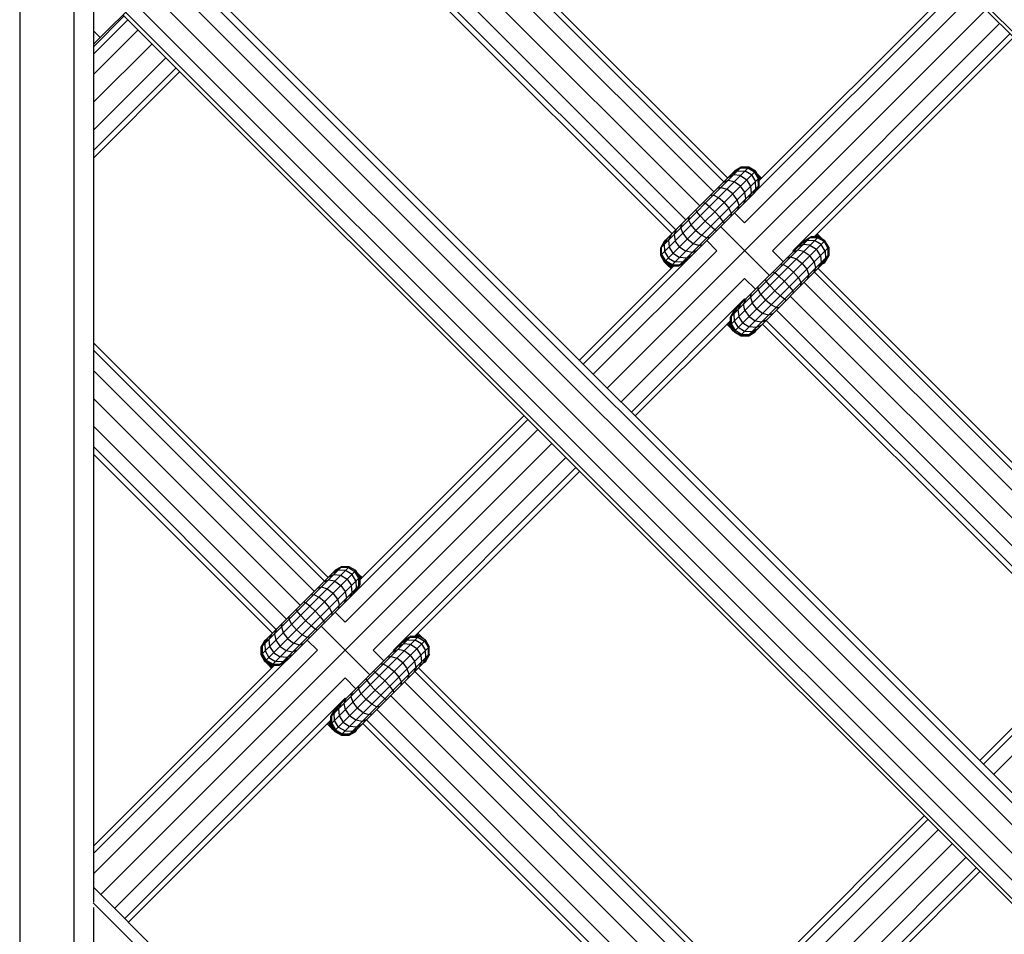
# Model space of a CAD drawing. Extents: x 2741 to 44749, y -53 to 30663.
# Drawn here: x 11337 to 11537, y 12050 to 12236 of the extents above; entities that cross this region are included whole.
import ezdxf

# ---------------------------------------------------------------- set-up
doc = ezdxf.new("R2010")
doc.units = 0
doc.header["$MEASUREMENT"] = 0
doc.layers.add('InterSystem - drawing', color=7, linetype='Continuous')

msp = doc.modelspace()

# ---------------------------------------------------------------- linework, layer by layer
at = {"layer": 'InterSystem - drawing', "linetype": 'Continuous'}
for p, q in [((11337.32, 12675.28), (11337.32, 11370.54)), ((11348.3, 12668.68), (11348.3, 11367.6)), ((11352.32, 12658.13), (11352.32, 12056.71)), ((11713.68, 12058.15), (11363.42, 12408.42)), ((11714.18, 12058.65), (11363.92, 12408.92)), ((11417.58, 12266.06), (11480.45, 12203.19)), ((11481.21, 12203.95), (11418.34, 12266.82)), ((11415.51, 12263.99), (11478.38, 12201.12)), ((11412.68, 12261.16), (11475.55, 12198.29)), ((11409.85, 12258.33), (11472.72, 12195.46)), ((11407.78, 12256.26), (11470.65, 12193.39)), ((11352.32, 12231.14), (11376.09, 12254.92)), ((11469.9, 12192.63), (11407.02, 12255.51)), ((11369.58, 12248.4), (11639.63, 11978.34)), ((12271.8, 11344.14), (11368.57, 12247.39)), ((11636.37, 11975.08), (11366.32, 12245.14)), ((11631.38, 11974.3), (11363.43, 12242.25)), ((11486.88, 12201.17), (11528.77, 12243.06)), ((11487.63, 12203.44), (11528.02, 12243.82)), ((11530.84, 12240.99), (11484.67, 12194.82)), ((11627.86, 11972.32), (11360.68, 12239.51)), ((11533.67, 12238.16), (11456.74, 12161.23)), ((11358.56, 12236.88), (11352.32, 12230.64)), ((11359.32, 12236.13), (11352.32, 12229.13)), ((11358.31, 12237.13), (11625.48, 11969.95)), ((11625.98, 11970.45), (11358.81, 12237.63)), ((11361.39, 12234.06), (11352.32, 12224.99)), ((11490.33, 12189.17), (11536.5, 12235.34)), ((11353.66, 12232.49), (11352.32, 12233.83)), ((11538.57, 12233.27), (11494.47, 12189.17)), ((11498.8, 12191.98), (11539.33, 12232.51)), ((11352.32, 12219.33), (11364.22, 12231.23)), ((11367.04, 12228.4), (11352.32, 12213.67)), ((11352.32, 12209.53), (11369.11, 12226.33)), ((11352.32, 12208.01), (11369.87, 12225.57)), ((11467.62, 12189.78), (11483.95, 12206.12)), ((11467.62, 12188.23), (11485.51, 12206.12)), ((11482.45, 12205.19), (11483.78, 12205.95)), ((11483.95, 12206.12), (11482.61, 12205.35)), ((11483.95, 12206.12), (11482.61, 12205.35)), ((11485.32, 12205.94), (11483.78, 12205.95)), ((11483.86, 12206.03), (11483.86, 12206.03)), ((11485.51, 12206.12), (11483.95, 12206.12)), ((11485.51, 12206.12), (11483.95, 12206.12)), ((11483.95, 12206.12), (11483.95, 12206.12)), ((11486.66, 12205.15), (11485.32, 12205.94)), ((11485.41, 12206.03), (11485.41, 12206.03)), ((11486.85, 12205.35), (11485.51, 12206.12)), ((11486.85, 12205.35), (11485.51, 12206.12)), ((11485.51, 12206.12), (11485.51, 12206.12)), ((11468.39, 12186.89), (11486.85, 12205.35)), ((11468.39, 12191.13), (11482.61, 12205.35)), ((11469.74, 12186.11), (11487.63, 12204)), ((11482.4, 12204.57), (11481.25, 12203.99)), ((11481.83, 12204), (11481.83, 12204)), ((11482, 12204.73), (11483.25, 12205.42)), ((11483.81, 12204.42), (11482.4, 12204.57)), ((11482.51, 12205.25), (11482.51, 12205.25)), ((11482.61, 12205.35), (11482.61, 12205.35)), ((11483.25, 12205.42), (11484.74, 12205.36)), ((11483.81, 12204.42), (11485.1, 12203.59)), ((11486.07, 12204.56), (11484.74, 12205.36)), ((11486.07, 12204.56), (11486.86, 12203.24)), ((11486.66, 12205.15), (11487.44, 12203.81)), ((11486.76, 12205.25), (11486.76, 12205.25)), ((11486.85, 12205.35), (11486.85, 12205.35)), ((11486.85, 12205.35), (11487.63, 12204)), ((11487.63, 12204), (11486.85, 12205.35)), ((11487.11, 12204.89), (11487.37, 12204.63)), ((11488.1, 12203.91), (11487.37, 12204.63)), ((11487.89, 12203.69), (11487.37, 12204.63)), ((11487.63, 12202.45), (11487.63, 12204)), ((11487.63, 12203.44), (11487.63, 12204)), ((11487.63, 12204), (11487.63, 12204)), ((11471.29, 12186.11), (11487.63, 12202.45)), ((11479.87, 12202.04), (11479.06, 12201.79)), ((11479.87, 12202.04), (11481.04, 12201.65)), ((11481.26, 12203.42), (11480.26, 12202.99)), ((11482.55, 12203.17), (11481.26, 12203.42)), ((11481.74, 12203.9), (11481.74, 12203.9)), ((11483.81, 12202.3), (11482.55, 12203.17)), ((11484.68, 12201.05), (11483.81, 12202.3)), ((11485.93, 12202.3), (11485.1, 12203.59)), ((11486.07, 12200.89), (11485.93, 12202.3)), ((11486.7, 12200.95), (11487.46, 12202.27)), ((11486.93, 12201.75), (11486.86, 12203.24)), ((11487.63, 12202.45), (11487.08, 12201.5)), ((11487.46, 12202.27), (11487.44, 12203.81)), ((11487.53, 12203.9), (11487.53, 12203.9)), ((11487.67, 12203.77), (11487.63, 12203.84)), ((11487.63, 12203.81), (11487.67, 12203.77)), ((11487.82, 12203.62), (11487.67, 12203.77)), ((11487.67, 12203.47), (11487.67, 12203.77)), ((11487.82, 12203.62), (11487.67, 12203.77)), ((11472.66, 12186.91), (11486.82, 12201.07)), ((11477.7, 12200.43), (11478.31, 12200.48)), ((11479.33, 12199.94), (11478.31, 12200.48)), ((11480.48, 12198.97), (11479.33, 12199.94)), ((11482.24, 12200.74), (11481.04, 12201.65)), ((11483.16, 12199.53), (11482.24, 12200.74)), ((11484.93, 12199.75), (11484.68, 12201.05)), ((11485.49, 12199.74), (11486.07, 12200.89)), ((11486.93, 12201.75), (11486.24, 12200.49)), ((11476.24, 12198.98), (11476.64, 12198.81)), ((11477.5, 12198.11), (11476.64, 12198.81)), ((11477.5, 12198.11), (11478.59, 12197.08)), ((11480.48, 12198.97), (11481.45, 12197.82)), ((11483.55, 12198.37), (11483.16, 12199.53)), ((11483.3, 12197.55), (11483.55, 12198.37)), ((11484.5, 12198.75), (11484.93, 12199.75)), ((11473.3, 12196.04), (11473.26, 12195.43)), ((11474.93, 12197.1), (11474.76, 12197.49)), ((11475.63, 12196.24), (11474.93, 12197.1)), ((11475.63, 12196.24), (11476.66, 12195.15)), ((11479.62, 12195.99), (11478.59, 12197.08)), ((11480.31, 12195.13), (11479.62, 12195.99)), ((11481.99, 12196.8), (11481.45, 12197.82)), ((11481.94, 12196.19), (11481.99, 12196.8)), ((11482.62, 12196.87), (11484.67, 12194.82)), ((11471.7, 12193.86), (11471.95, 12194.68)), ((11473.79, 12194.41), (11473.26, 12195.43)), ((11474.77, 12193.26), (11473.79, 12194.41)), ((11476.66, 12195.15), (11477.75, 12194.12)), ((11478.6, 12193.42), (11477.75, 12194.12)), ((11479.8, 12194.05), (11489.69, 12184.15)), ((11480.31, 12195.13), (11480.49, 12194.74)), ((11469.75, 12192.49), (11469.17, 12191.34)), ((11470.74, 12193.48), (11470.31, 12192.48)), ((11470.31, 12192.48), (11470.57, 12191.18)), ((11472.08, 12192.7), (11471.7, 12193.86)), ((11472.08, 12192.7), (11473, 12191.49)), ((11474.77, 12193.26), (11475.92, 12192.29)), ((11476.93, 12191.75), (11475.92, 12192.29)), ((11478.6, 12193.42), (11479, 12193.25)), ((11481.76, 12175.64), (11498.1, 12191.98)), ((11481.76, 12174.09), (11499.65, 12191.98)), ((11496.75, 12191.2), (11498.1, 12191.98)), ((11499.65, 12191.98), (11498.1, 12191.98)), ((11498.1, 12191.98), (11498.1, 12191.98)), ((11499.65, 12191.98), (11498.8, 12191.98)), ((11499.13, 12192.31), (11499.46, 12191.98)), ((11499.13, 12192.31), (11499.46, 12191.98)), ((11500.36, 12191.65), (11499.14, 12192.32)), ((11499.35, 12192.53), (11499.62, 12192.39)), ((11499.62, 12192.39), (11499.41, 12192.59)), ((11500.36, 12191.65), (11499.62, 12192.39)), ((11500.99, 12191.2), (11499.65, 12191.98)), ((11500.99, 12191.2), (11499.65, 12191.98)), ((11499.65, 12191.98), (11499.65, 12191.98)), ((11467.6, 12189.76), (11468.37, 12191.11)), ((11468.39, 12191.13), (11467.62, 12189.78)), ((11467.62, 12189.78), (11468.39, 12191.13)), ((11467.79, 12189.96), (11468.55, 12191.28)), ((11467.8, 12188.42), (11467.79, 12189.96)), ((11469.01, 12191.74), (11468.32, 12190.48)), ((11468.32, 12190.48), (11468.38, 12188.99)), ((11468.38, 12191.11), (11468.37, 12191.11)), ((11468.37, 12191.11), (11468.37, 12191.11)), ((11468.37, 12191.11), (11468.38, 12191.11)), ((11468.37, 12191.11), (11468.38, 12191.1)), ((11468.39, 12191.13), (11468.39, 12191.13)), ((11469.17, 12191.34), (11469.32, 12189.93)), ((11470.15, 12188.64), (11469.32, 12189.93)), ((11469.72, 12191.88), (11469.72, 12191.88)), ((11469.74, 12191.9), (11469.74, 12191.9)), ((11471.44, 12189.93), (11470.57, 12191.18)), ((11471.29, 12191.9), (11471.29, 12191.9)), ((11471.44, 12189.93), (11472.69, 12189.06)), ((11474.2, 12190.58), (11473, 12191.49)), ((11475.37, 12190.19), (11474.2, 12190.58)), ((11475.37, 12190.19), (11476.19, 12190.44)), ((11477.55, 12191.8), (11476.93, 12191.75)), ((11476.97, 12191.22), (11479.02, 12189.17)), ((11482.53, 12172.74), (11500.99, 12191.2)), ((11482.53, 12176.99), (11496.75, 12191.2)), ((11496.54, 12190.42), (11495.39, 12189.85)), ((11497.4, 12191.28), (11496.14, 12190.59)), ((11497.95, 12190.28), (11496.54, 12190.42)), ((11497.92, 12191.81), (11496.6, 12191.05)), ((11497.4, 12191.28), (11498.89, 12191.22)), ((11499.46, 12191.79), (11497.92, 12191.81)), ((11497.95, 12190.28), (11499.24, 12189.45)), ((11500.21, 12190.42), (11498.89, 12191.22)), ((11500.8, 12191.01), (11499.46, 12191.79)), ((11501.01, 12189.09), (11500.21, 12190.42)), ((11500.54, 12191.46), (11500.36, 12191.65)), ((11500.8, 12191.01), (11501.59, 12189.67)), ((11501.77, 12189.86), (11500.99, 12191.2)), ((11501.77, 12189.86), (11500.99, 12191.2)), ((11500.99, 12191.2), (11500.99, 12191.2)), ((11453.91, 12164.06), (11479.02, 12189.17)), ((11467.6, 12189.76), (11467.6, 12189.76)), ((11467.6, 12189.76), (11467.6, 12188.21)), ((11467.6, 12188.21), (11467.6, 12189.76)), ((11467.62, 12189.74), (11467.6, 12189.76)), ((11467.6, 12188.21), (11468.37, 12186.86)), ((11468.37, 12186.86), (11467.6, 12188.21)), ((11467.6, 12188.21), (11467.6, 12188.21)), ((11467.6, 12188.21), (11467.67, 12188.13)), ((11467.62, 12189.78), (11467.62, 12188.23)), ((11467.62, 12189.78), (11467.62, 12189.78)), ((11467.62, 12189.78), (11467.62, 12188.23)), ((11467.62, 12188.23), (11467.62, 12188.23)), ((11467.62, 12188.23), (11468.39, 12186.89)), ((11467.62, 12188.23), (11468.39, 12186.89)), ((11467.8, 12188.42), (11468.58, 12187.08)), ((11468.38, 12188.99), (11469.18, 12187.67)), ((11470.15, 12188.64), (11471.44, 12187.81)), ((11473.99, 12188.81), (11472.69, 12189.06)), ((11472.85, 12187.66), (11473.99, 12188.24)), ((11473.41, 12189.78), (11473.41, 12189.78)), ((11473.99, 12188.81), (11474.99, 12189.24)), ((11483.88, 12171.97), (11501.77, 12189.86)), ((11485.43, 12171.97), (11501.77, 12188.31)), ((11492.52, 12186.97), (11490.33, 12189.17)), ((11494.4, 12188.85), (11495.4, 12189.28)), ((11494.47, 12189.17), (11494.59, 12189.04)), ((11496.7, 12189.03), (11495.4, 12189.28)), ((11495.98, 12189.86), (11495.98, 12189.86)), ((11496.7, 12189.03), (11497.95, 12188.16)), ((11498.82, 12186.91), (11497.95, 12188.16)), ((11500.07, 12188.16), (11499.24, 12189.45)), ((11500.07, 12188.16), (11500.22, 12186.75)), ((11501.6, 12188.13), (11500.84, 12186.8)), ((11500.97, 12186.79), (11501.75, 12188.13)), ((11500.99, 12186.96), (11501.77, 12188.31)), ((11500.99, 12186.96), (11501.77, 12188.31)), ((11501.01, 12189.09), (11501.07, 12187.6)), ((11501.59, 12189.67), (11501.6, 12188.13)), ((11501.7, 12188.18), (11501.75, 12188.13)), ((11501.75, 12188.27), (11501.75, 12188.13)), ((11501.75, 12188.13), (11501.75, 12188.27)), ((11501.75, 12188.13), (11501.75, 12188.13)), ((11501.77, 12189.86), (11501.77, 12189.86)), ((11501.77, 12189.86), (11501.77, 12188.31)), ((11501.77, 12188.31), (11501.77, 12189.86)), ((11501.77, 12188.31), (11501.77, 12188.31)), ((11451.08, 12166.89), (11470.3, 12186.11)), ((11472.57, 12186.86), (11451.84, 12166.13)), ((11468.37, 12186.86), (11468.37, 12186.86)), ((11468.37, 12186.86), (11469.72, 12186.09)), ((11468.37, 12186.86), (11469.72, 12186.09)), ((11468.37, 12186.86), (11468.53, 12186.71)), ((11468.39, 12186.89), (11469.74, 12186.11)), ((11469.74, 12186.11), (11468.39, 12186.89)), ((11468.39, 12186.89), (11468.39, 12186.89)), ((11468.47, 12186.81), (11468.44, 12186.86)), ((11469.85, 12185.95), (11468.53, 12186.71)), ((11468.99, 12186.25), (11468.53, 12186.71)), ((11469.92, 12186.29), (11468.58, 12187.08)), ((11468.75, 12186.68), (11468.78, 12186.63)), ((11469.71, 12185.52), (11468.99, 12186.25)), ((11468.99, 12186.25), (11469.93, 12185.73)), ((11469.18, 12187.67), (11470.5, 12186.87)), ((11469.3, 12186.36), (11469.32, 12186.32)), ((11469.64, 12186.16), (11469.72, 12186.09)), ((11469.72, 12186.09), (11469.72, 12186.09)), ((11469.72, 12186.09), (11470.28, 12186.09)), ((11469.85, 12185.95), (11469.72, 12186.09)), ((11469.72, 12186.09), (11470.28, 12186.09)), ((11469.74, 12186.11), (11469.74, 12186.11)), ((11469.74, 12186.11), (11470.3, 12186.11)), ((11469.74, 12186.11), (11471.29, 12186.11)), ((11470.15, 12185.95), (11469.85, 12185.95)), ((11469.85, 12185.95), (11470, 12185.81)), ((11469.85, 12185.95), (11470, 12185.81)), ((11469.92, 12186.29), (11471.46, 12186.28)), ((11471.99, 12186.81), (11470.5, 12186.87)), ((11471.29, 12186.11), (11472.24, 12186.66)), ((11472.85, 12187.66), (11471.44, 12187.81)), ((11472.79, 12187.04), (11471.46, 12186.28)), ((11473.25, 12187.5), (11471.99, 12186.81)), ((11486.78, 12172.74), (11500.99, 12186.96)), ((11491.84, 12186.29), (11492.45, 12186.34)), ((11493.47, 12185.8), (11492.45, 12186.34)), ((11493.2, 12187.65), (11494.01, 12187.9)), ((11494.01, 12187.9), (11495.18, 12187.51)), ((11495.18, 12187.51), (11496.39, 12186.59)), ((11496.39, 12186.59), (11497.3, 12185.39)), ((11498.82, 12186.91), (11499.07, 12185.61)), ((11500.22, 12186.75), (11499.64, 12185.6)), ((11499.65, 12186.18), (11499.65, 12186.18)), ((11500.38, 12186.35), (11501.07, 12187.6)), ((11500.97, 12186.79), (11500.62, 12186.58)), ((11500.62, 12186.58), (11500.97, 12186.79)), ((11500.97, 12186.79), (11500.9, 12186.86)), ((11500.97, 12186.79), (11500.97, 12186.79)), ((11500.99, 12186.96), (11500.99, 12186.96)), ((11490.39, 12184.84), (11490.78, 12184.66)), ((11491.64, 12183.97), (11490.78, 12184.66)), ((11492.73, 12182.94), (11491.64, 12183.97)), ((11493.47, 12185.8), (11494.62, 12184.83)), ((11495.59, 12183.68), (11494.62, 12184.83)), ((11497.3, 12185.39), (11497.69, 12184.22)), ((11497.44, 12183.41), (11497.69, 12184.22)), ((11499.07, 12185.61), (11498.64, 12184.61)), ((11498.84, 12184.8), (11561.8, 12121.83)), ((11562.56, 12122.59), (11499.59, 12185.56)), ((11484.67, 12183.51), (11459.57, 12158.41)), ((11484.67, 12183.51), (11486.87, 12181.32)), ((11489.07, 12182.96), (11488.9, 12183.35)), ((11489.77, 12182.1), (11489.07, 12182.96)), ((11489.77, 12182.1), (11490.8, 12181.01)), ((11493.76, 12181.85), (11492.73, 12182.94)), ((11495.59, 12183.68), (11496.13, 12182.66)), ((11496.08, 12182.05), (11496.13, 12182.66)), ((11496.77, 12182.73), (11559.73, 12119.76)), ((11485.84, 12179.72), (11486.09, 12180.54)), ((11487.4, 12181.28), (11487.45, 12181.9)), ((11487.94, 12180.27), (11487.4, 12181.28)), ((11487.94, 12180.27), (11488.91, 12179.12)), ((11490.8, 12181.01), (11491.89, 12179.98)), ((11492.75, 12179.28), (11491.89, 12179.98)), ((11493.76, 12181.85), (11494.46, 12180.99)), ((11493.94, 12179.9), (11556.9, 12116.94)), ((11494.63, 12180.59), (11494.46, 12180.99)), ((11461.64, 12156.34), (11484.67, 12179.37)), ((11483.89, 12178.34), (11483.31, 12177.2)), ((11484.89, 12179.34), (11484.46, 12178.34)), ((11484.71, 12177.04), (11484.46, 12178.34)), ((11484.67, 12179.37), (11484.8, 12179.25)), ((11485.84, 12179.72), (11486.23, 12178.56)), ((11487.14, 12177.35), (11486.23, 12178.56)), ((11490.06, 12178.14), (11488.91, 12179.12)), ((11491.07, 12177.61), (11490.06, 12178.14)), ((11492.75, 12179.28), (11493.14, 12179.11)), ((11481.76, 12175.64), (11482.53, 12176.99)), ((11482.69, 12177.14), (11481.93, 12175.81)), ((11483.15, 12177.6), (11482.46, 12176.34)), ((11482.46, 12176.34), (11482.52, 12174.85)), ((11483.31, 12177.2), (11483.46, 12175.79)), ((11483.88, 12177.76), (11483.88, 12177.76)), ((11484.71, 12177.04), (11485.58, 12175.79)), ((11485.43, 12177.76), (11485.43, 12177.76)), ((11487.14, 12177.35), (11488.35, 12176.43)), ((11489.51, 12176.05), (11488.35, 12176.43)), ((11490.33, 12176.3), (11489.51, 12176.05)), ((11491.07, 12177.61), (11491.69, 12177.65)), ((11491.11, 12177.07), (11554.08, 12114.11)), ((11462.4, 12155.58), (11481.76, 12174.94)), ((11481.23, 12174), (11481.03, 12174.21)), ((11481.23, 12174), (11481.1, 12174.27)), ((11481.23, 12174), (11481.97, 12173.26)), ((11481.97, 12173.26), (11481.3, 12174.48)), ((11481.67, 12174.13), (11481.31, 12174.49)), ((11481.67, 12174.13), (11481.68, 12174.86)), ((11481.67, 12174.13), (11481.81, 12173.99)), ((11481.67, 12174.13), (11482.43, 12172.8)), ((11481.81, 12173.99), (11481.67, 12174.13)), ((11481.76, 12175.64), (11481.76, 12175.64)), ((11481.76, 12174.09), (11481.76, 12175.64)), ((11481.76, 12174.94), (11481.76, 12174.09)), ((11481.76, 12174.09), (11482.59, 12172.65)), ((11481.76, 12174.09), (11481.76, 12174.09)), ((11481.76, 12174.09), (11482.53, 12172.74)), ((11481.81, 12173.99), (11481.81, 12173.99)), ((11481.81, 12173.99), (11482.59, 12172.65)), ((11481.81, 12173.99), (11481.81, 12173.99)), ((11481.81, 12173.99), (11481.81, 12173.99)), ((11481.81, 12173.99), (11481.81, 12173.99)), ((11481.93, 12175.81), (11481.94, 12174.27)), ((11481.94, 12174.27), (11482.72, 12172.93)), ((11482.52, 12174.85), (11483.32, 12173.53)), ((11484.29, 12174.5), (11483.46, 12175.79)), ((11484.29, 12174.5), (11485.58, 12173.67)), ((11485.58, 12175.79), (11486.83, 12174.92)), ((11486.83, 12174.92), (11488.13, 12174.67)), ((11486.99, 12173.52), (11488.13, 12174.1)), ((11487.55, 12175.64), (11487.55, 12175.64)), ((11487.55, 12174.09), (11487.55, 12174.09)), ((11488.13, 12174.67), (11489.13, 12175.09)), ((11488.28, 12174.25), (11551.25, 12111.28)), ((11489.04, 12175), (11552.01, 12112.04)), ((11482.43, 12172.8), (11481.97, 12173.26)), ((11482.04, 12173.6), (11482.04, 12173.6)), ((11482.35, 12173.05), (11482.35, 12173.05)), ((11482.59, 12172.65), (11482.43, 12172.8)), ((11482.53, 12172.75), (11482.53, 12172.75)), ((11482.53, 12172.74), (11482.53, 12172.74)), ((11482.53, 12172.74), (11483.88, 12171.97)), ((11482.53, 12172.74), (11483.88, 12171.97)), ((11482.59, 12172.65), (11483.93, 12171.87)), ((11482.59, 12172.65), (11482.59, 12172.65)), ((11482.59, 12172.65), (11483.93, 12171.87)), ((11484.06, 12172.15), (11482.72, 12172.93)), ((11484.64, 12172.73), (11483.32, 12173.53)), ((11483.93, 12171.87), (11483.78, 12172.02)), ((11483.88, 12171.97), (11485.43, 12171.97)), ((11483.88, 12171.97), (11483.88, 12171.97)), ((11483.88, 12171.97), (11485.43, 12171.97)), ((11484.06, 12172.15), (11485.6, 12172.14)), ((11486.13, 12172.67), (11484.64, 12172.73)), ((11485.49, 12171.87), (11485.39, 12171.97)), ((11485.43, 12171.97), (11486.78, 12172.74)), ((11485.43, 12171.97), (11486.78, 12172.74)), ((11485.43, 12171.97), (11485.43, 12171.97)), ((11485.49, 12171.87), (11486.83, 12172.65)), ((11485.49, 12171.87), (11486.83, 12172.65)), ((11486.99, 12173.52), (11485.58, 12173.67)), ((11486.93, 12172.9), (11485.6, 12172.14)), ((11486.13, 12172.67), (11487.39, 12173.36)), ((11486.83, 12172.65), (11486.75, 12172.73)), ((11486.78, 12172.74), (11486.78, 12172.74)), ((11486.83, 12172.65), (11487.04, 12173)), ((11486.83, 12172.65), (11486.83, 12172.65)), ((11352.32, 12170.44), (11400.01, 12122.75)), ((11483.93, 12171.87), (11483.93, 12171.87)), ((11485.49, 12171.87), (11483.93, 12171.87)), ((11483.93, 12171.87), (11485.49, 12171.87)), ((11485.49, 12171.87), (11485.49, 12171.87)), ((11352.32, 12168.92), (11399.25, 12121.99)), ((11397.18, 12119.92), (11352.32, 12164.78)), ((11394.35, 12117.09), (11352.32, 12159.13)), ((11405.68, 12119.97), (11440.57, 12154.87)), ((11439.82, 12155.62), (11406.43, 12122.24)), ((11391.52, 12114.26), (11352.32, 12153.47)), ((11442.65, 12152.8), (11403.47, 12113.62)), ((11353.8, 12058.29), (11445.47, 12149.97)), ((11389.45, 12112.19), (11352.32, 12149.33)), ((11352.32, 12147.81), (11388.69, 12111.43)), ((11448.3, 12147.14), (11409.13, 12107.97)), ((11450.37, 12145.07), (11413.27, 12107.97)), ((11417.6, 12110.78), (11451.13, 12144.31)), ((11386.41, 12108.58), (11402.75, 12124.92)), ((11386.41, 12107.03), (11404.31, 12124.92)), ((11387.19, 12105.69), (11405.65, 12124.15)), ((11387.19, 12109.93), (11401.41, 12124.15)), ((11400.79, 12123.53), (11402.05, 12124.22)), ((11401.25, 12123.99), (11402.58, 12124.75)), ((11401.31, 12124.05), (11401.31, 12124.05)), ((11402.75, 12124.92), (11401.41, 12124.15)), ((11402.75, 12124.92), (11401.41, 12124.15)), ((11401.41, 12124.15), (11401.41, 12124.15)), ((11403.54, 12124.16), (11402.05, 12124.22)), ((11404.12, 12124.74), (11402.58, 12124.75)), ((11402.66, 12124.83), (11402.66, 12124.83)), ((11404.31, 12124.92), (11402.75, 12124.92)), ((11404.31, 12124.92), (11402.75, 12124.92)), ((11402.75, 12124.92), (11402.75, 12124.92)), ((11404.86, 12123.36), (11403.54, 12124.16)), ((11404.12, 12124.74), (11405.46, 12123.96)), ((11404.21, 12124.83), (11404.21, 12124.83)), ((11405.65, 12124.15), (11404.31, 12124.92)), ((11405.65, 12124.15), (11404.31, 12124.92)), ((11404.31, 12124.92), (11404.31, 12124.92)), ((11406.24, 12122.62), (11405.46, 12123.96)), ((11405.56, 12124.05), (11405.56, 12124.05)), ((11406.43, 12122.8), (11405.65, 12124.15)), ((11406.43, 12122.8), (11405.65, 12124.15)), ((11405.65, 12124.15), (11405.65, 12124.15)), ((11388.54, 12104.91), (11406.43, 12122.8)), ((11400.05, 12122.22), (11399.06, 12121.79)), ((11400.05, 12122.79), (11401.2, 12123.37)), ((11401.35, 12121.97), (11400.05, 12122.22)), ((11400.54, 12122.7), (11400.54, 12122.7)), ((11400.63, 12122.8), (11400.63, 12122.8)), ((11401.2, 12123.37), (11402.61, 12123.22)), ((11401.35, 12121.97), (11402.61, 12121.1)), ((11402.61, 12123.22), (11403.9, 12122.39)), ((11403.9, 12122.39), (11404.73, 12121.1)), ((11405.66, 12122.04), (11404.86, 12123.36)), ((11405.66, 12122.04), (11405.73, 12120.55)), ((11405.91, 12123.69), (11406.17, 12123.44)), ((11406.17, 12123.44), (11406.69, 12122.49)), ((11406.17, 12123.44), (11406.9, 12122.71)), ((11406.26, 12121.08), (11406.24, 12122.62)), ((11406.33, 12122.7), (11406.33, 12122.7)), ((11406.43, 12122.8), (11406.43, 12122.8)), ((11406.43, 12122.8), (11406.43, 12121.25)), ((11406.43, 12122.24), (11406.43, 12122.8)), ((11406.47, 12122.57), (11406.43, 12122.64)), ((11406.47, 12122.57), (11406.43, 12122.61)), ((11406.47, 12122.28), (11406.47, 12122.57)), ((11406.47, 12122.57), (11406.61, 12122.42)), ((11406.47, 12122.57), (11406.61, 12122.42)), ((11390.09, 12104.91), (11406.43, 12121.25)), ((11391.46, 12105.71), (11405.62, 12119.87)), ((11397.85, 12120.59), (11398.67, 12120.84)), ((11398.67, 12120.84), (11399.84, 12120.45)), ((11399.84, 12120.45), (11401.04, 12119.54)), ((11402.61, 12121.1), (11403.47, 12119.85)), ((11404.87, 12119.69), (11404.73, 12121.1)), ((11405.04, 12119.29), (11405.73, 12120.55)), ((11405.5, 12119.75), (11406.26, 12121.08)), ((11406.43, 12121.25), (11405.88, 12120.3)), ((11396.5, 12119.23), (11397.11, 12119.28)), ((11397.11, 12119.28), (11398.13, 12118.74)), ((11399.28, 12117.77), (11398.13, 12118.74)), ((11401.96, 12118.33), (11401.04, 12119.54)), ((11402.35, 12117.17), (11401.96, 12118.33)), ((11403.73, 12118.55), (11403.3, 12117.55)), ((11403.47, 12119.85), (11403.73, 12118.55)), ((11404.87, 12119.69), (11404.29, 12118.55)), ((11393.73, 12115.9), (11393.56, 12116.29)), ((11394.42, 12115.04), (11393.73, 12115.9)), ((11395.04, 12117.78), (11395.44, 12117.61)), ((11396.3, 12116.91), (11395.44, 12117.61)), ((11397.39, 12115.88), (11396.3, 12116.91)), ((11398.42, 12114.79), (11397.39, 12115.88)), ((11399.28, 12117.77), (11400.25, 12116.62)), ((11400.25, 12116.62), (11400.78, 12115.6)), ((11402.1, 12116.35), (11402.35, 12117.17)), ((11392.06, 12114.23), (11392.1, 12114.84)), ((11392.59, 12113.21), (11392.06, 12114.23)), ((11395.46, 12113.95), (11394.42, 12115.04)), ((11395.46, 12113.95), (11396.55, 12112.92)), ((11399.11, 12113.93), (11398.42, 12114.79)), ((11399.29, 12113.54), (11399.11, 12113.93)), ((11400.78, 12115.6), (11400.74, 12114.99)), ((11401.42, 12115.67), (11403.47, 12113.62)), ((11389.54, 12112.28), (11389.11, 12111.28)), ((11390.5, 12112.67), (11390.75, 12113.48)), ((11390.5, 12112.67), (11390.88, 12111.5)), ((11392.59, 12113.21), (11393.57, 12112.06)), ((11393.57, 12112.06), (11394.71, 12111.09)), ((11397.4, 12112.22), (11396.55, 12112.92)), ((11397.8, 12112.05), (11397.4, 12112.22)), ((11398.59, 12112.85), (11408.49, 12102.95)), ((11386.39, 12108.56), (11387.17, 12109.91)), ((11387.19, 12109.93), (11386.41, 12108.58)), ((11386.41, 12108.58), (11387.19, 12109.93)), ((11386.59, 12108.76), (11387.35, 12110.08)), ((11387.12, 12109.28), (11387.81, 12110.54)), ((11387.18, 12109.92), (11387.17, 12109.91)), ((11387.18, 12109.92), (11387.17, 12109.91)), ((11387.17, 12109.91), (11387.17, 12109.91)), ((11387.18, 12109.9), (11387.17, 12109.91)), ((11387.19, 12109.93), (11387.19, 12109.93)), ((11388.55, 12111.29), (11387.97, 12110.14)), ((11387.97, 12110.14), (11388.11, 12108.73)), ((11388.52, 12110.68), (11388.52, 12110.68)), ((11388.54, 12110.7), (11388.54, 12110.7)), ((11389.11, 12111.28), (11389.37, 12109.98)), ((11389.37, 12109.98), (11390.24, 12108.73)), ((11390.09, 12110.7), (11390.09, 12110.7)), ((11390.88, 12111.5), (11391.8, 12110.29)), ((11391.8, 12110.29), (11393, 12109.38)), ((11395.73, 12110.55), (11394.71, 12111.09)), ((11396.35, 12110.6), (11395.73, 12110.55)), ((11397.82, 12107.97), (11395.77, 12110.02)), ((11400.56, 12092.89), (11418.45, 12110.78)), ((11400.56, 12094.44), (11416.9, 12110.78)), ((11401.33, 12091.54), (11419.79, 12110)), ((11401.33, 12095.79), (11415.55, 12110)), ((11416.19, 12110.08), (11414.94, 12109.39)), ((11416.72, 12110.61), (11415.4, 12109.85)), ((11416.9, 12110.78), (11415.55, 12110)), ((11416.19, 12110.08), (11417.68, 12110.02)), ((11416.72, 12110.61), (11418.26, 12110.59)), ((11416.9, 12110.78), (11416.9, 12110.78)), ((11416.9, 12110.78), (11418.45, 12110.78)), ((11418.45, 12110.78), (11417.6, 12110.78)), ((11419.01, 12109.22), (11417.68, 12110.02)), ((11417.93, 12111.11), (11418.26, 12110.78)), ((11418.26, 12110.78), (11417.93, 12111.11)), ((11419.16, 12110.45), (11417.94, 12111.12)), ((11418.42, 12111.19), (11418.15, 12111.33)), ((11418.21, 12111.39), (11418.42, 12111.19)), ((11418.26, 12110.59), (11419.6, 12109.81)), ((11419.16, 12110.45), (11418.42, 12111.19)), ((11419.79, 12110), (11418.45, 12110.78)), ((11419.79, 12110), (11418.45, 12110.78)), ((11418.45, 12110.78), (11418.45, 12110.78)), ((11419.16, 12110.45), (11419.34, 12110.27)), ((11419.79, 12110), (11420.57, 12108.66)), ((11420.57, 12108.66), (11419.79, 12110)), ((11419.79, 12110), (11419.79, 12110)), ((11352.32, 12062.47), (11397.82, 12107.97)), ((11386.39, 12108.56), (11386.39, 12107.01)), ((11386.39, 12107.01), (11386.39, 12108.56)), ((11386.39, 12108.56), (11386.39, 12108.56)), ((11386.39, 12108.56), (11386.41, 12108.54)), ((11386.41, 12108.58), (11386.41, 12107.03)), ((11386.41, 12108.58), (11386.41, 12108.58)), ((11386.41, 12108.58), (11386.41, 12107.03)), ((11386.59, 12108.76), (11386.6, 12107.22)), ((11387.12, 12109.28), (11387.18, 12107.79)), ((11388.11, 12108.73), (11388.94, 12107.44)), ((11390.24, 12108.73), (11391.49, 12107.86)), ((11391.49, 12107.86), (11392.79, 12107.61)), ((11392.21, 12108.58), (11392.21, 12108.58)), ((11392.79, 12107.61), (11393.79, 12108.04)), ((11394.17, 12108.99), (11393, 12109.38)), ((11394.99, 12109.24), (11394.17, 12108.99)), ((11402.68, 12090.77), (11420.57, 12108.66)), ((11409.13, 12107.97), (11411.32, 12105.77)), ((11413.2, 12107.65), (11414.2, 12108.08)), ((11413.39, 12107.85), (11413.27, 12107.97)), ((11414.19, 12108.65), (11415.34, 12109.22)), ((11415.5, 12107.83), (11414.2, 12108.08)), ((11414.77, 12108.66), (11414.77, 12108.66)), ((11416.75, 12109.08), (11415.34, 12109.22)), ((11418.04, 12108.25), (11416.75, 12109.08)), ((11418.04, 12108.25), (11418.87, 12106.96)), ((11419.01, 12109.22), (11419.81, 12107.89)), ((11419.6, 12109.81), (11420.38, 12108.47)), ((11419.87, 12106.4), (11419.81, 12107.89)), ((11420.4, 12106.93), (11420.38, 12108.47)), ((11420.57, 12107.11), (11420.57, 12108.66)), ((11420.57, 12108.66), (11420.57, 12108.66)), ((11420.57, 12107.11), (11420.57, 12108.66)), ((11386.39, 12107.01), (11386.39, 12107.01)), ((11386.39, 12107.01), (11387.17, 12105.67)), ((11387.17, 12105.67), (11386.39, 12107.01)), ((11386.39, 12107.01), (11386.47, 12106.93)), ((11386.41, 12107.03), (11386.41, 12107.03)), ((11386.41, 12107.03), (11387.19, 12105.69)), ((11386.41, 12107.03), (11387.19, 12105.69)), ((11386.6, 12107.22), (11387.38, 12105.88)), ((11387.18, 12107.79), (11387.98, 12106.47)), ((11388.72, 12105.09), (11387.38, 12105.88)), ((11387.98, 12106.47), (11389.3, 12105.67)), ((11388.94, 12107.44), (11390.24, 12106.61)), ((11391.64, 12106.46), (11390.24, 12106.61)), ((11392.05, 12106.3), (11390.79, 12105.61)), ((11392.79, 12107.04), (11391.64, 12106.46)), ((11404.23, 12090.77), (11420.57, 12107.11)), ((11412.81, 12106.7), (11412, 12106.45)), ((11412.81, 12106.7), (11413.98, 12106.31)), ((11415.18, 12105.39), (11413.98, 12106.31)), ((11415.5, 12107.83), (11416.75, 12106.96)), ((11417.62, 12105.71), (11416.75, 12106.96)), ((11418.87, 12106.96), (11419.01, 12105.55)), ((11419.87, 12106.4), (11419.18, 12105.15)), ((11419.64, 12105.61), (11420.4, 12106.93)), ((11419.77, 12105.59), (11420.55, 12106.93)), ((11420.57, 12107.11), (11419.79, 12105.76)), ((11419.79, 12105.76), (11420.57, 12107.11)), ((11420.5, 12106.98), (11420.55, 12106.93)), ((11420.55, 12107.07), (11420.55, 12106.93)), ((11420.55, 12106.93), (11420.55, 12107.07)), ((11420.55, 12106.93), (11420.55, 12106.93)), ((11420.57, 12107.11), (11420.57, 12107.11)), ((11560.37, 12107.81), (11535.26, 12082.71)), ((11391.36, 12105.66), (11352.32, 12066.61)), ((11389.1, 12104.91), (11352.32, 12068.12)), ((11387.17, 12105.67), (11387.17, 12105.67)), ((11387.17, 12105.67), (11388.52, 12104.89)), ((11388.52, 12104.89), (11387.17, 12105.67)), ((11387.33, 12105.51), (11387.17, 12105.67)), ((11387.19, 12105.69), (11388.54, 12104.91)), ((11388.54, 12104.91), (11387.19, 12105.69)), ((11387.19, 12105.69), (11387.19, 12105.69)), ((11387.27, 12105.61), (11387.24, 12105.66)), ((11388.65, 12104.75), (11387.33, 12105.51)), ((11387.33, 12105.51), (11387.79, 12105.05)), ((11387.58, 12105.43), (11387.55, 12105.48)), ((11387.79, 12105.05), (11388.73, 12104.53)), ((11387.79, 12105.05), (11388.51, 12104.32)), ((11388.1, 12105.16), (11388.12, 12105.12)), ((11388.44, 12104.96), (11388.52, 12104.89)), ((11388.52, 12104.89), (11389.08, 12104.89)), ((11388.52, 12104.89), (11388.52, 12104.89)), ((11388.65, 12104.75), (11388.52, 12104.89)), ((11388.52, 12104.89), (11389.08, 12104.89)), ((11388.54, 12104.91), (11389.1, 12104.91)), ((11388.54, 12104.91), (11388.54, 12104.91)), ((11388.54, 12104.91), (11390.09, 12104.91)), ((11388.65, 12104.75), (11388.95, 12104.75)), ((11388.65, 12104.75), (11388.8, 12104.61)), ((11388.8, 12104.61), (11388.65, 12104.75)), ((11388.72, 12105.09), (11390.26, 12105.08)), ((11390.79, 12105.61), (11389.3, 12105.67)), ((11391.04, 12105.46), (11390.09, 12104.91)), ((11391.59, 12105.84), (11390.26, 12105.08)), ((11405.58, 12091.54), (11419.79, 12105.76)), ((11411.25, 12105.14), (11410.64, 12105.09)), ((11411.25, 12105.14), (11412.27, 12104.6)), ((11412.27, 12104.6), (11413.42, 12103.63)), ((11415.18, 12105.39), (11416.1, 12104.19)), ((11416.49, 12103.02), (11416.1, 12104.19)), ((11417.87, 12104.41), (11417.44, 12103.41)), ((11417.87, 12104.41), (11417.62, 12105.71)), ((11418.39, 12104.36), (11481.36, 12041.39)), ((11419.01, 12105.55), (11418.44, 12104.4)), ((11418.45, 12104.98), (11418.45, 12104.98)), ((11419.42, 12105.38), (11419.77, 12105.59)), ((11419.42, 12105.38), (11419.77, 12105.59)), ((11419.77, 12105.59), (11419.7, 12105.66)), ((11419.77, 12105.59), (11419.77, 12105.59)), ((11419.79, 12105.76), (11419.79, 12105.76)), ((11551.65, 12104.76), (11532.44, 12085.54)), ((11533.19, 12084.78), (11553.92, 12105.5)), ((11403.47, 12102.31), (11356.62, 12055.46)), ((11403.47, 12102.31), (11405.67, 12100.12)), ((11407.7, 12102.15), (11407.87, 12101.76)), ((11409.58, 12103.47), (11409.19, 12103.64)), ((11409.58, 12103.47), (11410.44, 12102.77)), ((11411.53, 12101.74), (11410.44, 12102.77)), ((11413.42, 12103.63), (11414.39, 12102.48)), ((11414.39, 12102.48), (11414.93, 12101.46)), ((11416.24, 12102.21), (11416.49, 12103.02)), ((11417.64, 12103.6), (11480.6, 12040.63)), ((11406.2, 12100.08), (11406.25, 12100.7)), ((11406.74, 12099.07), (11406.2, 12100.08)), ((11407.87, 12101.76), (11408.57, 12100.9)), ((11409.6, 12099.81), (11408.57, 12100.9)), ((11411.53, 12101.74), (11412.56, 12100.65)), ((11413.25, 12099.79), (11412.56, 12100.65)), ((11414.88, 12100.85), (11414.93, 12101.46)), ((11415.56, 12101.53), (11478.53, 12038.56)), ((11403.47, 12098.17), (11358.69, 12053.39)), ((11403.26, 12097.14), (11403.69, 12098.14)), ((11403.47, 12098.17), (11403.59, 12098.05)), ((11404.89, 12099.34), (11404.64, 12098.52)), ((11404.64, 12098.52), (11405.02, 12097.36)), ((11406.74, 12099.07), (11407.71, 12097.92)), ((11408.86, 12096.95), (11407.71, 12097.92)), ((11410.69, 12098.78), (11409.6, 12099.81)), ((11410.69, 12098.78), (11411.55, 12098.08)), ((11411.55, 12098.08), (11411.94, 12097.91)), ((11412.74, 12098.7), (11475.7, 12035.74)), ((11413.43, 12099.4), (11413.25, 12099.79)), ((11400.73, 12094.61), (11401.49, 12095.94)), ((11401.95, 12096.4), (11401.26, 12095.14)), ((11402.69, 12097.14), (11402.11, 12096)), ((11402.11, 12096), (11402.26, 12094.59)), ((11402.68, 12096.56), (11402.68, 12096.56)), ((11403.51, 12095.84), (11403.26, 12097.14)), ((11404.23, 12096.56), (11404.23, 12096.56)), ((11405.02, 12097.36), (11405.94, 12096.15)), ((11407.15, 12095.23), (11405.94, 12096.15)), ((11409.87, 12096.41), (11408.86, 12096.95)), ((11410.49, 12096.46), (11409.87, 12096.41)), ((11409.91, 12095.88), (11472.88, 12032.91)), ((11400.56, 12094.44), (11401.33, 12095.79)), ((11400.56, 12092.89), (11400.56, 12094.44)), ((11400.56, 12094.44), (11400.56, 12094.44)), ((11400.74, 12093.07), (11400.73, 12094.61)), ((11401.32, 12093.65), (11401.26, 12095.14)), ((11402.26, 12094.59), (11403.09, 12093.3)), ((11403.51, 12095.84), (11404.38, 12094.59)), ((11405.63, 12093.72), (11404.38, 12094.59)), ((11406.35, 12094.44), (11406.35, 12094.44)), ((11406.93, 12093.47), (11407.93, 12093.9)), ((11407.15, 12095.23), (11408.31, 12094.85)), ((11408.31, 12094.85), (11409.13, 12095.1)), ((11359.45, 12052.63), (11400.56, 12093.74)), ((11399.83, 12093.01), (11400.03, 12092.81)), ((11400.03, 12092.81), (11399.89, 12093.07)), ((11400.77, 12092.06), (11400.03, 12092.81)), ((11400.1, 12093.28), (11400.77, 12092.06)), ((11400.11, 12093.29), (11400.47, 12092.93)), ((11400.47, 12092.93), (11400.48, 12093.66)), ((11400.47, 12092.93), (11400.61, 12092.79)), ((11400.47, 12092.93), (11401.23, 12091.6)), ((11400.47, 12092.93), (11400.61, 12092.79)), ((11400.56, 12093.74), (11400.56, 12092.89)), ((11400.56, 12092.89), (11401.39, 12091.45)), ((11400.56, 12092.89), (11400.56, 12092.89)), ((11400.56, 12092.89), (11401.33, 12091.54)), ((11400.61, 12092.79), (11400.61, 12092.79)), ((11400.61, 12092.79), (11400.61, 12092.79)), ((11400.61, 12092.79), (11400.61, 12092.79)), ((11401.39, 12091.45), (11400.61, 12092.79)), ((11400.61, 12092.79), (11400.61, 12092.79)), ((11400.74, 12093.07), (11401.52, 12091.73)), ((11400.77, 12092.06), (11401.23, 12091.6)), ((11400.84, 12092.4), (11400.84, 12092.4)), ((11401.15, 12091.85), (11401.15, 12091.85)), ((11402.12, 12092.33), (11401.32, 12093.65)), ((11402.12, 12092.33), (11403.44, 12091.53)), ((11403.09, 12093.3), (11404.38, 12092.47)), ((11405.79, 12092.32), (11404.38, 12092.47)), ((11406.19, 12092.16), (11404.93, 12091.47)), ((11406.93, 12093.47), (11405.63, 12093.72)), ((11405.79, 12092.32), (11406.93, 12092.9)), ((11406.35, 12092.89), (11406.35, 12092.89)), ((11470.05, 12030.08), (11407.08, 12093.05)), ((11407.84, 12093.8), (11470.8, 12030.84)), ((11401.23, 12091.6), (11401.39, 12091.45)), ((11401.33, 12091.55), (11401.33, 12091.55)), ((11401.33, 12091.54), (11402.68, 12090.77)), ((11402.68, 12090.77), (11401.33, 12091.54)), ((11401.33, 12091.54), (11401.33, 12091.54)), ((11402.73, 12090.67), (11401.39, 12091.45)), ((11401.39, 12091.45), (11401.39, 12091.45)), ((11401.39, 12091.45), (11402.73, 12090.67)), ((11401.52, 12091.73), (11402.86, 12090.95)), ((11402.73, 12090.67), (11402.58, 12090.82)), ((11402.68, 12090.77), (11404.23, 12090.77)), ((11404.23, 12090.77), (11402.68, 12090.77)), ((11402.68, 12090.77), (11402.68, 12090.77)), ((11402.73, 12090.67), (11404.29, 12090.67)), ((11402.73, 12090.67), (11402.73, 12090.67)), ((11402.73, 12090.67), (11404.29, 12090.67)), ((11402.86, 12090.95), (11404.4, 12090.94)), ((11403.44, 12091.53), (11404.93, 12091.47)), ((11404.29, 12090.67), (11404.19, 12090.77)), ((11404.23, 12090.77), (11405.58, 12091.54)), ((11404.23, 12090.77), (11405.58, 12091.54)), ((11404.23, 12090.77), (11404.23, 12090.77)), ((11405.63, 12091.45), (11404.29, 12090.67)), ((11404.29, 12090.67), (11405.63, 12091.45)), ((11404.29, 12090.67), (11404.29, 12090.67)), ((11405.73, 12091.7), (11404.4, 12090.94)), ((11405.63, 12091.45), (11405.55, 12091.53)), ((11405.58, 12091.54), (11405.58, 12091.54)), ((11405.63, 12091.45), (11405.84, 12091.8)), ((11405.63, 12091.45), (11405.63, 12091.45)), ((11487.78, 12040.88), (11521.17, 12074.27)), ((11521.93, 12073.51), (11487.03, 12038.62)), ((11524, 12071.44), (11484.82, 12032.27)), ((11428.67, 11970.46), (11526.83, 12068.61)), ((11490.48, 12026.61), (11529.65, 12065.79)), ((11494.62, 12026.61), (11531.72, 12063.72)), ((11498.95, 12029.43), (11532.48, 12062.96)), ((11352.32, 12059.77), (11373.66, 12038.42)), ((11372.05, 12036.81), (11352.25, 12056.61)), ((11352.32, 12055.64), (11352.32, 11366.52))]:
    msp.add_line(p, q, dxfattribs=at)

doc.saveas('drawing.dxf')
